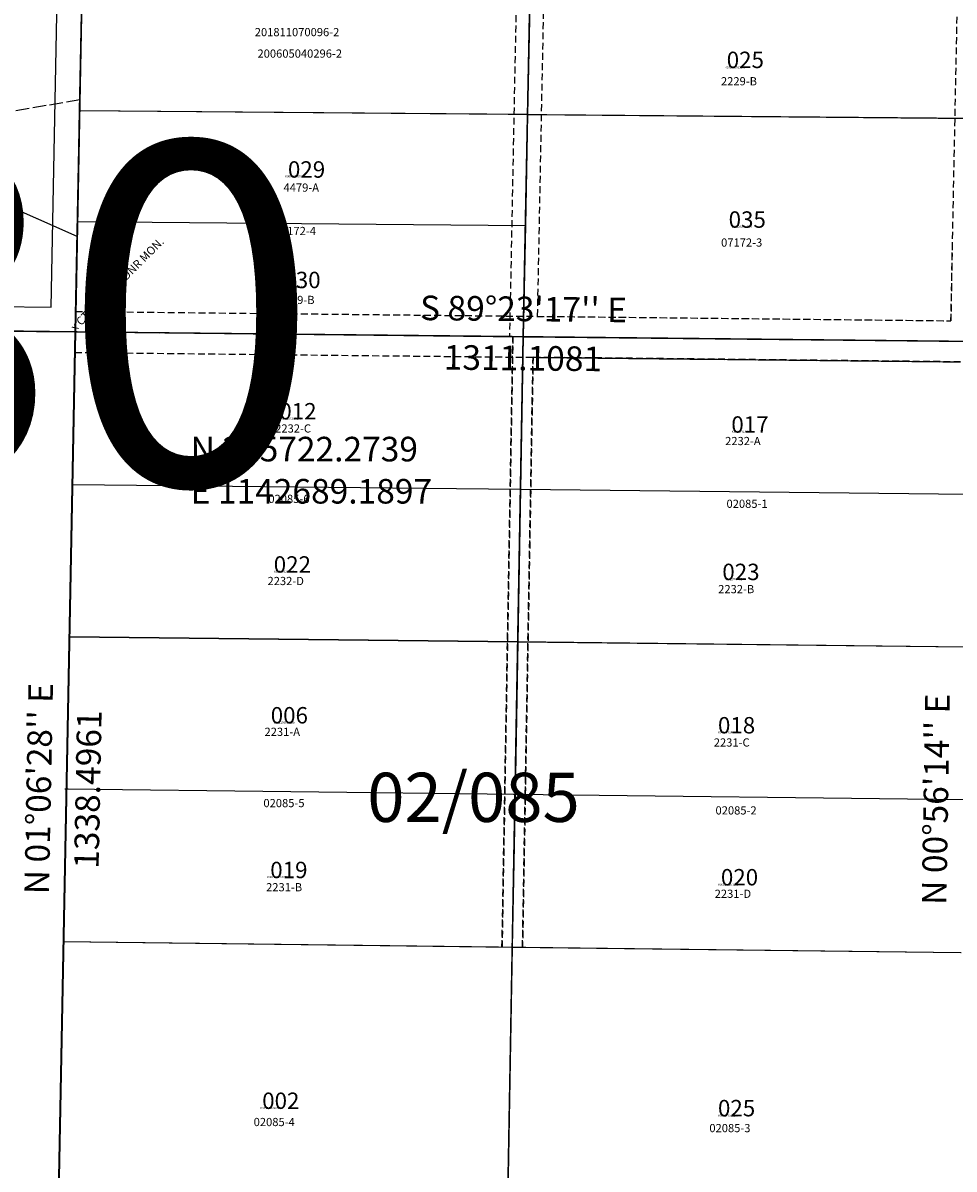
# Model space of a CAD drawing. Extents: x 1139872 to 1145860, y 230374 to 238594.
# Drawn here: x 1142612 to 1143975, y 234497 to 236174 of the extents above; entities that cross this region are included whole.
import ezdxf
from ezdxf.enums import TextEntityAlignment as Align

# ---------------------------------------------------------------- set-up
doc = ezdxf.new("R2010")
doc.units = 0
doc.header["$LTSCALE"] = 50
doc.header["$MEASUREMENT"] = 0
for name, pattern in [('EASEMENT', [0.3, 0.2, -0.1]), ('PLAT-LINE', [0.5, 0.4, -0.1]), ('SECTION', [2.5, 1.25, -0.25, 0.25, -0.25, 0.25, -0.25])]:
    doc.linetypes.add(name, pattern=pattern)
doc.layers.get('0').update_dxf_attribs({"color": 6})
for name, color, linetype in [('02085', 26, 'Continuous'), ('02086', 26, 'Continuous'), ('02087', 26, 'Continuous'), ('07172', 26, 'Continuous'), ('08090', 22, 'Continuous'), ('30210', 11, 'Continuous'), ('34055', 76, 'Continuous'), ('48209', 75, 'Continuous'), ('EASEMENT', 15, 'EASEMENT'), ('NO-CUT', 12, 'Continuous'), ('PARCEL-ID', 7, 'Continuous'), ('PLAT-LINE', 4, 'PLAT-LINE'), ('PROC-NO', 4, 'Continuous'), ('SECTION-NO', 2, 'Continuous'), ('SHORT-PLAT', 9, 'Continuous'), ('SUB', 4, 'Continuous'), ('SUB-TEXT', 7, 'Continuous'), ('SURVEY', 7, 'Continuous'), ('SURVEY-VOL-PG', 7, 'Continuous'), ('TAX-LOT', 2, 'Continuous'), ('TIC', 7, 'Continuous')]:
    doc.layers.add(name, color=color, linetype=linetype)
doc.styles.add('L0', font='SIMPLEX.shx', dxfattribs={"oblique": 15})

# ---------------------------------------------------------------- blocks, each defined once
blk = doc.blocks.new('tic')
at = {"color": 7}
for p, q in [((2.5, 0), (-2.5, 0)), ((0, 2.5), (0, -2.5))]:
    blk.add_line(p, q, dxfattribs=at)
blk = doc.blocks.new('02085')
at = {"layer": '02085'}
for p, q in [((0, 0), (51.8, 2676.8)), ((1362.8, 2662.5), (51.8, 2676.6)), ((683.3, 1329.9), (707.3, 2669.6)), ((43.1, 2230.5), (1355.4, 2215.5)), ((34.5, 1784.4), (1348.1, 1768.5))]:
    blk.add_line(p, q, dxfattribs=at)
at = {"layer": '02085', "linetype": 'EASEMENT'}
for p, q in [((676.3, 1776.6), (692.3, 2669.8)), ((706.3, 1776.3), (721.7, 2639.4)), ((1362.5, 2632.5), (721.7, 2639.4))]:
    blk.add_line(p, q, dxfattribs=at)
blk = doc.blocks.new('02086')
at = {"layer": '02086', "linetype": 'EASEMENT'}
for p, q in [((-1338.6, 157.9), (-1340.5, 44.4)), ((-2621.7, 58.1), (-1340.5, 44.4)), ((-2622.4, -1.9), (-1326.5, -15.8))]:
    blk.add_line(p, q, dxfattribs=at)
at = {"layer": '02086'}
for p, q in [((-2673.8, -2648.4), (-2622, 28.1)), ((-2622, 28.1), (-1341, 14.4))]:
    blk.add_line(p, q, dxfattribs=at)
blk = doc.blocks.new('02087')
at = {"layer": '02087'}
for p, q in [((-1008.3, 1316), (-1007.8, 1366)), ((-978.3, 1315.7), (-977.8, 1365.7)), ((-948.3, 1315.4), (-947.8, 1365.4)), ((-1284.6, 1319.3), (-1311, 14)), ((27.8, 1315.8), (-1284.6, 1319.3)), ((-628.4, 1317.5), (-655.5, 7)), ((0, 0), (27.8, 1315.8)), ((-1065.9, 1073.9), (-1020.8, 1230.1)), ((-1037, 1065.6), (-992, 1221.8)), ((-1008.2, 1057.3), (-963.1, 1213.5)), ((-1108.7, 1011.6), (-1236.7, 914.5)), ((-1090.5, 987.7), (-1218.6, 890.6)), ((-1072.4, 963.8), (-1200.4, 866.7)), ((18.5, 877.2), (-637.4, 880.7)), ((-1296.5, 735), (-640.6, 728)), ((9.3, 438.6), (-646.5, 443.9)), ((-1303.8, 374.5), (-648.1, 367.5)), ((-2622.1, 28.1), (0, 0))]:
    blk.add_line(p, q, dxfattribs=at)
for centre, radius, start, end in [((-1328.2, 1318.9), 320, 343.9017, 359.4767), ((-1328.2, 1318.9), 350, 343.9017, 359.4767), ((-1328.2, 1318.9), 380, 343.9017, 359.4767), ((-1181.2, 1107.2), 120, 307.1739, 343.9017), ((-1181.2, 1107.2), 150, 307.1739, 343.9017), ((-1181.2, 1107.2), 180, 307.1739, 343.9017), ((-1097.7, 731.2), 230, 127.1739, 178.8406), ((-1097.7, 731.2), 200, 127.1739, 178.8406), ((-1097.7, 731.2), 170, 127.1739, 178.8406)]:
    blk.add_arc(centre, radius, start, end, dxfattribs=at)
at = {"layer": '08090'}
for p, q in [((-633.7, 1061), (-1035.6, 1065.4)), ((-637.6, 871.9), (-1231.5, 878.3))]:
    blk.add_line(p, q, dxfattribs=at)
at = {"layer": '02087', "style": 'L0', "oblique": 15}
for s, p in [('x CTR. SEC 30 DNR MON.', (-2622.1, 28.1)), ('x KITSAP COUNTY MON. 30/29', (0, 0))]:
    blk.add_text(s, height=12, rotation=45, dxfattribs=at).set_placement(p)
at = {"layer": '08090', "style": 'L0', "oblique": 15}
blk.add_text(' SURVEY ADDED 08090', height=12, rotation=45, dxfattribs=at).set_placement((-955.9, 875.3))
blk = doc.blocks.new('07172')
at = {"layer": '07172'}
for p, q in [((-2622, 28.1), (-2597, 1322.9)), ((-2597, 1322.9), (-1284.5, 1319.3)), ((-1966.5, 21.1), (-1940.8, 1321.1)), ((-1284.5, 1319.3), (-1311, 14.1)), ((-1291.1, 993), (-2603.3, 996.6)), ((-1953.7, 671.1), (-2609.5, 675.5)), ((-1304.4, 340.4), (-2615.8, 351.8)), ((0, 0), (-2622, 28.1))]:
    blk.add_line(p, q, dxfattribs=at)
at = {"layer": '07172', "style": 'L0', "oblique": 15}
blk.add_text('x KITSAP COUNTY MON. 30/29', height=12, rotation=45, dxfattribs=at).set_placement((0, 0))
blk = doc.blocks.new('30210')
at = {"layer": '30210'}
for p, q in [((-25, -1294.7), (-50.1, -2589.5)), ((-50.1, -2589.5), (-2714.7, -2560.9))]:
    blk.add_line(p, q, dxfattribs=at)
blk = doc.blocks.new('34055')
at = {"layer": '34055'}
for p, q in [((2714.7, 2560.9), (2664.6, -28.6)), ((2664.6, -28.6), (0, 0))]:
    blk.add_line(p, q, dxfattribs=at)
blk = doc.blocks.new('48209')
at = {"layer": '48209', "linetype": 'SECTION'}
for p, q in [((1143998.9, 235701.8), (1144049.1, 238291.8)), ((1146621.3, 235673.9), (1143998.9, 235701.8))]:
    blk.add_line(p, q, dxfattribs=at)
at = {"layer": '48209'}
for q in [(1142684.7, 235716.3), (1143947.8, 233025.5)]:
    blk.add_line((1143998.9, 235701.8), q, dxfattribs=at)

msp = doc.modelspace()

# ---------------------------------------------------------------- linework, layer by layer
at = {"layer": 'EASEMENT'}
for p, q in [((1143390.5, 237015.3), (1143365.3, 235745.1)), ((1143970.8, 235738.6), (1143996.7, 237013.7)), ((1143350.1, 236995.4), (1143324.7, 235715.5)), ((1143365.3, 235745.1), (1143970.8, 235738.6)), ((1143329.7, 235715.4), (1143313.8, 234822.3)), ((1143359.2, 235685.1), (1143343.8, 234822)), ((1143359.2, 235685.1), (1143984.7, 235678.4))]:
    msp.add_line(p, q, dxfattribs=at)
at = {"layer": 'NO-CUT'}
for p, q in [((1142653.9, 235758.7), (1142678.2, 237017.8)), ((1142032.7, 235765.3), (1142653.9, 235758.7))]:
    msp.add_line(p, q, dxfattribs=at)
at = {"layer": 'PLAT-LINE', "color": 12}
msp.add_line((1142695.8, 236061.9), (1142036.2, 235949.2), dxfattribs=at)
at = {"layer": 'SUB', "color": 12}
for p, q in [((1142689.2, 235722.3), (1142714.2, 237017.1)), ((1142689.2, 235722.3), (1141374.9, 235736.3)), ((1142663.3, 234384), (1142689.2, 235722.3)), ((1144000.2, 235708.3), (1142689.2, 235722.3))]:
    msp.add_line(p, q, dxfattribs=at)
at = {"layer": 'SUB-TEXT'}
msp.add_lwpolyline([(1142689.2, 235722.3, 0, 9, 0), (1142708.7, 235692, 0, 0, 0), (1142811, 235532.8, 0, 0, 0), (1142847, 235532.8, 0, 0, 0)], format="xyseb", dxfattribs=at)
at = {"layer": 'TAX-LOT', "color": 1}
for p, q in [((1142695.4, 236046), (1142700.9, 236327.7)), ((1143354.4, 236202.8), (1143351.1, 236040.3)), ((1142692.3, 235884.1), (1142695.4, 236046)), ((1143351.1, 236040.3), (1142695.4, 236046)), ((1143351.1, 236040.3), (1143347.9, 235877.8)), ((1143351.1, 236040.3), (1144006.8, 236034.6)), ((1142691.9, 235862.1), (1142692.3, 235884.1)), ((1143347.9, 235877.8), (1143344.7, 235715.3)), ((1142689.2, 235722.3), (1142691.9, 235862.1)), ((1142032, 235729.3), (1142689.2, 235722.3)), ((1142689.2, 235722.3), (1142684.9, 235499.2)), ((1142689.2, 235722.3), (1143344.7, 235715.3)), ((1143344.7, 235715.3), (1143340.7, 235492)), ((1143344.7, 235715.3), (1144000.2, 235708.3)), ((1142684.9, 235499.2), (1142680.6, 235276.2)), ((1143340.7, 235492), (1143336.7, 235268.7)), ((1142680.6, 235276.2), (1142676.3, 235053.2)), ((1143336.7, 235268.7), (1142680.6, 235276.2)), ((1143336.7, 235268.7), (1143332.8, 235045.4)), ((1143992.9, 235261.2), (1143336.7, 235268.7)), ((1142676.3, 235053.2), (1142671.9, 234830.1)), ((1143332.8, 235045.4), (1143328.8, 234822.1)), ((1142671.9, 234830.1), (1142663.3, 234384)), ((1142671.9, 234830.1), (1143328.8, 234822.1)), ((1143328.8, 234822.1), (1143320.8, 234375.6)), ((1143328.8, 234822.1), (1143985.6, 234814.2))]:
    msp.add_line(p, q, dxfattribs=at)
at = {"layer": 'TAX-LOT'}
for p, q in [((1142691.9, 235862.1), (1142039.9, 236149.1)), ((1142692.3, 235884.1), (1143347.9, 235877.8)), ((1142684.9, 235499.2), (1143340.7, 235492)), ((1143340.7, 235492), (1143996.6, 235484.7)), ((1143332.8, 235045.4), (1142676.3, 235053.2)), ((1143989.3, 235037.7), (1143332.8, 235045.4))]:
    msp.add_line(p, q, dxfattribs=at)

# ---------------------------------------------------------------- block references
at = {"layer": 'SURVEY'}
for name, p, rotation in [('34055', (1140024.4, 235750.7), 0.003843868983597977), ('30210', (1142739.3, 238312), 0.002557663896220046), ('48209', (-1307.4, 9.5), 0.0005348905694574665), ('02087', (1145311.3, 235694.3), 0.00310371152972973), ('07172', (1145311.3, 235694.3), 0.003103711529882397), ('02085', (1142637.4, 233045.8), 5.858742036570074e-05)]:
    msp.add_blockref(name, p, dxfattribs=dict(at, rotation=rotation))
msp.add_blockref('02086', (1145311.2, 235694.2), dxfattribs=at)
at = {"layer": 'TIC'}
for p in [(1142689.2, 235722.3), (1143344.7, 235715.3), (1142676.3, 235053.2), (1143332.8, 235045.4)]:
    msp.add_blockref('tic', p, dxfattribs=at)

# ---------------------------------------------------------------- texts
at = {"layer": 'PARCEL-ID', "style": 'L0', "oblique": 15}
for s, p in [('025', (1143642.6, 236108.4)), ('029', (1143000.4, 235948)), ('035', (1143645.4, 235874.7)), ('030', (1142993.7, 235786.3)), ('012', (1142987.8, 235594.2)), ('017', (1143649.4, 235574.8)), ('022', (1142979.6, 235370)), ('023', (1143636.2, 235359.1)), ('006', (1142975.2, 235149.3)), ('018', (1143629.8, 235134.7)), ('019', (1142974.5, 234922.9)), ('020', (1143634.1, 234912.3)), ('002', (1142962.7, 234585.2)), ('025', (1143629.8, 234574.4))]:
    msp.add_text(s, height=24, dxfattribs=at).set_placement(p)
at = {"layer": 'PROC-NO', "style": 'L0', "oblique": 15}
for s, p in [('K301269661200', (1143640, 236108)), ('K301988435200', (1142996.4, 235948.4)), ('K302202463200', (1143650, 235875)), ('K301988443200', (1142993.8, 235786.7)), ('K301270180200', (1142990, 235594)), ('K301270230200', (1143650, 235575)), ('K301270297200', (1142980, 235370)), ('K301270305200', (1143640, 235359)), ('K301270065200', (1142980, 235149)), ('K301270248200', (1143630, 235135)), ('K301270263200', (1142970, 234923)), ('K301270271200', (1143630, 234912)), ('K301269984200', (1142960, 234585)), ('K301270321200', (1143630, 234574))]:
    msp.add_text(s, height=3, dxfattribs=at).set_placement(p)
at = {"layer": 'SECTION-NO', "style": 'L0', "oblique": 15}
msp.add_text('30', height=500, dxfattribs=at).set_placement((1142290.3, 235499))
at = {"layer": 'SHORT-PLAT', "style": 'L0', "oblique": 15}
for s, p in [('201811070096-2', (1142951.8, 236155)), ('2229-B', (1143634.2, 236083.1)), ('4479-A', (1142993.9, 235927.5)), ('07172-3', (1143634.4, 235847.1)), ('4479-B', (1142986.6, 235763.1)), ('2232-C', (1142981.7, 235575)), ('2232-A', (1143640.3, 235556.6)), ('2232-D', (1142970.5, 235351.8)), ('2232-B', (1143630.1, 235339.9)), ('2231-A', (1142966.1, 235131.1)), ('2231-C', (1143623.7, 235115.5)), ('2231-B', (1142968.4, 234903.7)), ('2231-D', (1143625, 234894.1)), ('02085-4', (1142950.2, 234560.1)), ('02085-3', (1143617.2, 234551.2))]:
    msp.add_text(s, height=12, dxfattribs=at).set_placement(p)
at = {"layer": 'SHORT-PLAT', "color": 12, "style": 'L0', "oblique": 15}
for s, p in [('200605040296-2', (1142955.8, 236123.6)), ('07172-4', (1142981.2, 235864)), ('02085-6', (1142971.7, 235472)), ('02085-1', (1143642.3, 235464.8)), ('02085-5', (1142964.5, 235026.8)), ('02085-2', (1143626.2, 235016.1))]:
    msp.add_text(s, height=12, dxfattribs=at).set_placement(p)
at = {"layer": 'SUB-TEXT', "style": 'L0', "oblique": 15}
for s, rotation, p in [("S 89%%D23'17'' E", 359.3881, (1143345.1, 235751.3)), ('1311.1081', 359.3881, (1143344.3, 235679.3)), ("N 01%%D06'28'' E", 88.8923, (1142640.3, 235053.8)), ("N 00%%D56'14'' E", 89.0629, (1143953.3, 235038.3)), ('1338.4961', 88.8923, (1142712.2, 235052.5))]:
    msp.add_text(s, height=36, rotation=rotation, dxfattribs=at).set_placement(p, align=Align.MIDDLE)
for s, p in [(' N 235722.2739', (1142847, 235532.8)), (' E 1142689.1897', (1142847, 235471.1))]:
    msp.add_text(s, height=36, dxfattribs=at).set_placement(p)
at = {"layer": 'SURVEY-VOL-PG', "style": 'L0', "oblique": 15}
msp.add_text('02/085', height=72, dxfattribs=at).set_placement((1143116.5, 235005.2))

doc.saveas('drawing.dxf')
